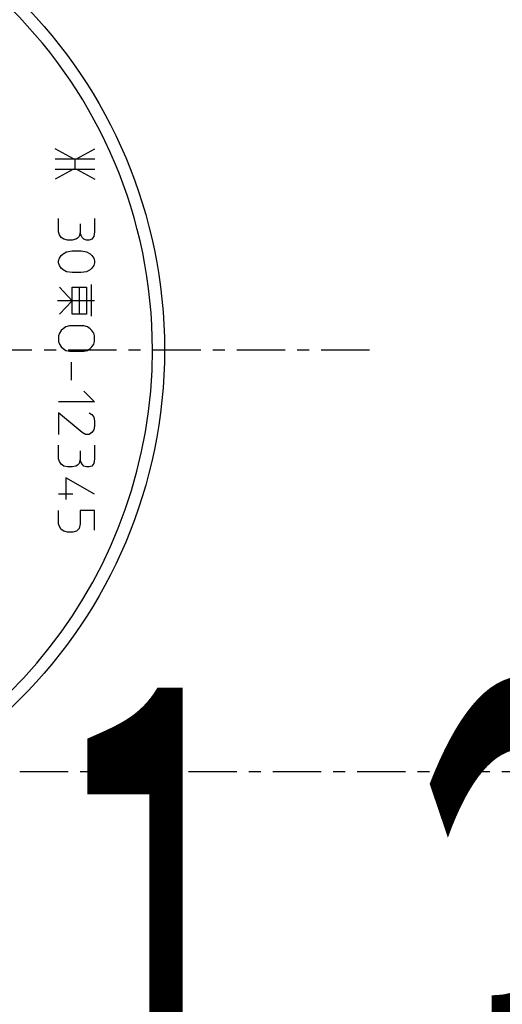
# Model space of a CAD drawing. Extents: x -6726 to 2633, y -838 to 2923.
# Drawn here: x -5873 to -5833, y 135 to 216 of the extents above; entities that cross this region are included whole.
import ezdxf
from ezdxf.enums import TextEntityAlignment as Align

# ---------------------------------------------------------------- set-up
doc = ezdxf.new("R2010")
doc.units = 0
doc.linetypes.add('EXLTYPE0', pattern=[7, 4, -1, 1, -1])
doc.layers.add('LAY-1', color=7, linetype='CONTINUOUS')
doc.styles.add('EXCADSTD', font='monotxt', dxfattribs={"bigfont": 'extfont'})

msp = doc.modelspace()

# ---------------------------------------------------------------- linework, layer by layer
at = {"layer": 'LAY-1', "color": 1, "linetype": 'CONTINUOUS'}
for p, q in [((-5868.153, 204.836), (-5869.666, 205.675)), ((-5867.914, 204.836), (-5866.398, 205.675)), ((-5869.666, 204.836), (-5868.153, 204.836)), ((-5868.153, 204.836), (-5868.034, 204.836)), ((-5868.034, 204.836), (-5867.914, 204.836)), ((-5868.034, 204.836), (-5868.034, 203.997)), ((-5867.914, 204.836), (-5866.398, 204.836)), ((-5868.153, 203.997), (-5869.666, 203.158)), ((-5869.666, 203.997), (-5868.153, 203.997)), ((-5868.153, 203.997), (-5868.034, 203.997)), ((-5868.034, 203.997), (-5867.914, 203.997)), ((-5867.914, 203.997), (-5866.398, 203.997)), ((-5867.914, 203.997), (-5866.398, 203.158)), ((-5869.4, 198.779), (-5869.4, 199.904)), ((-5867.6, 199.454), (-5867.6, 198.704)), ((-5866.4, 199.904), (-5866.4, 198.779)), ((-5869.325, 198.554), (-5869.4, 198.779)), ((-5869.175, 198.329), (-5869.325, 198.554)), ((-5867.6, 198.704), (-5867.675, 198.404)), ((-5867.525, 198.479), (-5867.6, 198.704)), ((-5866.4, 198.779), (-5866.475, 198.404)), ((-5868.95, 198.179), (-5869.175, 198.329)), ((-5868.65, 198.104), (-5868.95, 198.179)), ((-5868.275, 198.104), (-5868.65, 198.104)), ((-5867.975, 198.179), (-5868.275, 198.104)), ((-5867.825, 198.254), (-5867.975, 198.179)), ((-5867.675, 198.404), (-5867.825, 198.254)), ((-5867.45, 198.329), (-5867.525, 198.479)), ((-5867.3, 198.179), (-5867.45, 198.329)), ((-5867.075, 198.104), (-5867.3, 198.179)), ((-5866.85, 198.104), (-5867.075, 198.104)), ((-5866.625, 198.179), (-5866.85, 198.104)), ((-5866.475, 198.404), (-5866.625, 198.179)), ((-5869.175, 196.829), (-5869.025, 196.979)), ((-5869.025, 196.979), (-5868.725, 197.129)), ((-5868.725, 197.129), (-5868.275, 197.204)), ((-5868.275, 197.204), (-5867.525, 197.204)), ((-5867.525, 197.204), (-5867.075, 197.129)), ((-5867.075, 197.129), (-5866.775, 196.979)), ((-5866.775, 196.979), (-5866.625, 196.829)), ((-5869.4, 196.379), (-5869.325, 196.604)), ((-5869.4, 196.229), (-5869.4, 196.379)), ((-5869.325, 196.004), (-5869.4, 196.229)), ((-5869.325, 196.604), (-5869.175, 196.829)), ((-5866.625, 196.829), (-5866.475, 196.604)), ((-5866.475, 196.604), (-5866.4, 196.379)), ((-5866.4, 196.229), (-5866.475, 196.004)), ((-5866.4, 196.379), (-5866.4, 196.229)), ((-5869.175, 195.779), (-5869.325, 196.004)), ((-5869.025, 195.629), (-5869.175, 195.779)), ((-5868.725, 195.479), (-5869.025, 195.629)), ((-5868.275, 195.404), (-5868.725, 195.479)), ((-5867.525, 195.404), (-5868.275, 195.404)), ((-5867.075, 195.479), (-5867.525, 195.404)), ((-5866.775, 195.629), (-5867.075, 195.479)), ((-5866.625, 195.779), (-5866.775, 195.629)), ((-5866.475, 196.004), (-5866.625, 195.779)), ((-5868.275, 193.079), (-5869.325, 194.204)), ((-5868.275, 194.204), (-5867.675, 194.204)), ((-5868.275, 193.079), (-5868.275, 194.204)), ((-5867.675, 194.204), (-5867.075, 194.204)), ((-5867.675, 194.204), (-5867.675, 191.954)), ((-5867.075, 194.204), (-5867.075, 191.954)), ((-5866.7, 194.429), (-5866.7, 191.804)), ((-5868.275, 193.079), (-5869.475, 193.079)), ((-5868.275, 193.079), (-5869.325, 191.954)), ((-5868.275, 191.954), (-5868.275, 193.079)), ((-5866.4, 193.079), (-5868.275, 193.079)), ((-5867.675, 191.954), (-5868.275, 191.954)), ((-5867.075, 191.954), (-5867.675, 191.954)), ((-5869.325, 190.379), (-5869.4, 190.154)), ((-5869.175, 190.604), (-5869.325, 190.379)), ((-5869.025, 190.754), (-5869.175, 190.604)), ((-5868.8, 190.904), (-5869.025, 190.754)), ((-5868.5, 190.979), (-5868.8, 190.904)), ((-5867.3, 190.979), (-5868.5, 190.979)), ((-5867, 190.904), (-5867.3, 190.979)), ((-5866.775, 190.754), (-5867, 190.904)), ((-5866.625, 190.604), (-5866.775, 190.754)), ((-5866.475, 190.379), (-5866.625, 190.604)), ((-5866.4, 190.154), (-5866.475, 190.379)), ((-5869.4, 190.154), (-5869.4, 189.704)), ((-5869.4, 189.704), (-5869.325, 189.479)), ((-5866.475, 189.479), (-5866.4, 189.704)), ((-5866.4, 189.704), (-5866.4, 190.154)), ((-5869.325, 189.479), (-5869.175, 189.254)), ((-5869.175, 189.254), (-5869.025, 189.104)), ((-5869.025, 189.104), (-5868.8, 188.954)), ((-5868.8, 188.954), (-5868.5, 188.879)), ((-5868.5, 188.879), (-5867.3, 188.879)), ((-5867.3, 188.879), (-5867, 188.954)), ((-5867, 188.954), (-5866.775, 189.104)), ((-5866.775, 189.104), (-5866.625, 189.254)), ((-5866.625, 189.254), (-5866.475, 189.479)), ((-5868.35, 187.979), (-5868.35, 186.479)), ((-5867.3, 185.579), (-5866.4, 184.679)), ((-5866.4, 184.679), (-5869.4, 184.679)), ((-5867.45, 182.129), (-5869.4, 183.779)), ((-5869.4, 183.779), (-5869.4, 181.979)), ((-5866.85, 183.779), (-5866.625, 183.629)), ((-5866.625, 183.629), (-5866.475, 183.404)), ((-5866.475, 183.404), (-5866.4, 183.104)), ((-5866.4, 183.104), (-5866.4, 182.654)), ((-5866.475, 182.354), (-5866.625, 182.129)), ((-5866.4, 182.654), (-5866.475, 182.354)), ((-5867.15, 181.979), (-5867.45, 182.129)), ((-5866.85, 181.979), (-5867.15, 181.979)), ((-5866.625, 182.129), (-5866.85, 181.979)), ((-5869.4, 179.954), (-5869.4, 181.079)), ((-5867.6, 180.629), (-5867.6, 179.879)), ((-5866.4, 181.079), (-5866.4, 179.954)), ((-5869.325, 179.729), (-5869.4, 179.954)), ((-5867.6, 179.879), (-5867.675, 179.579)), ((-5867.525, 179.654), (-5867.6, 179.879)), ((-5866.4, 179.954), (-5866.475, 179.579)), ((-5869.175, 179.504), (-5869.325, 179.729)), ((-5868.95, 179.354), (-5869.175, 179.504)), ((-5868.65, 179.279), (-5868.95, 179.354)), ((-5868.275, 179.279), (-5868.65, 179.279)), ((-5867.975, 179.354), (-5868.275, 179.279)), ((-5867.825, 179.429), (-5867.975, 179.354)), ((-5867.675, 179.579), (-5867.825, 179.429)), ((-5867.45, 179.504), (-5867.525, 179.654)), ((-5867.3, 179.354), (-5867.45, 179.504)), ((-5867.075, 179.279), (-5867.3, 179.354)), ((-5866.85, 179.279), (-5867.075, 179.279)), ((-5866.625, 179.354), (-5866.85, 179.279)), ((-5866.475, 179.579), (-5866.625, 179.354)), ((-5866.4, 177.029), (-5868.8, 178.379)), ((-5868.8, 178.379), (-5868.8, 176.579)), ((-5868.2, 177.029), (-5869.4, 177.029)), ((-5869.4, 174.554), (-5869.4, 175.679)), ((-5866.4, 175.679), (-5867.6, 175.679)), ((-5867.6, 175.679), (-5867.6, 174.554)), ((-5866.4, 174.029), (-5866.4, 175.679)), ((-5869.325, 174.329), (-5869.4, 174.554)), ((-5869.175, 174.104), (-5869.325, 174.329)), ((-5868.95, 173.954), (-5869.175, 174.104)), ((-5867.675, 174.179), (-5867.9, 173.954)), ((-5867.6, 174.554), (-5867.675, 174.179)), ((-5868.65, 173.879), (-5868.95, 173.954)), ((-5868.2, 173.879), (-5868.65, 173.879)), ((-5867.9, 173.954), (-5868.2, 173.879))]:
    msp.add_line(p, q, dxfattribs=at)
at = {"layer": 'LAY-1', "color": 1, "linetype": 'EXLTYPE0'}
for p, q in [((-5959.6, 189), (-5843.6, 189)), ((-6271.6, 154), (-5529.686, 154))]:
    msp.add_line(p, q, dxfattribs=at)
at = {"layer": 'LAY-1', "color": 1, "linetype": 'CONTINUOUS'}
msp.add_circle((-5901.6, 189), 41, dxfattribs=at)
for start, end in [(0, 90), (283.59162, 0)]:
    msp.add_arc((-5901.6, 189), 40, start, end, dxfattribs=at)

# ---------------------------------------------------------------- texts
at = {"layer": 'LAY-1', "color": 3, "linetype": 'CONTINUOUS', "style": 'EXCADSTD', "width": 0.640066}
msp.add_text('１３５', height=58.4646, dxfattribs=at).set_placement((-5876.1, 102.339), (-5785.22, 102.339), align=Align.FIT)

doc.saveas('drawing.dxf')
